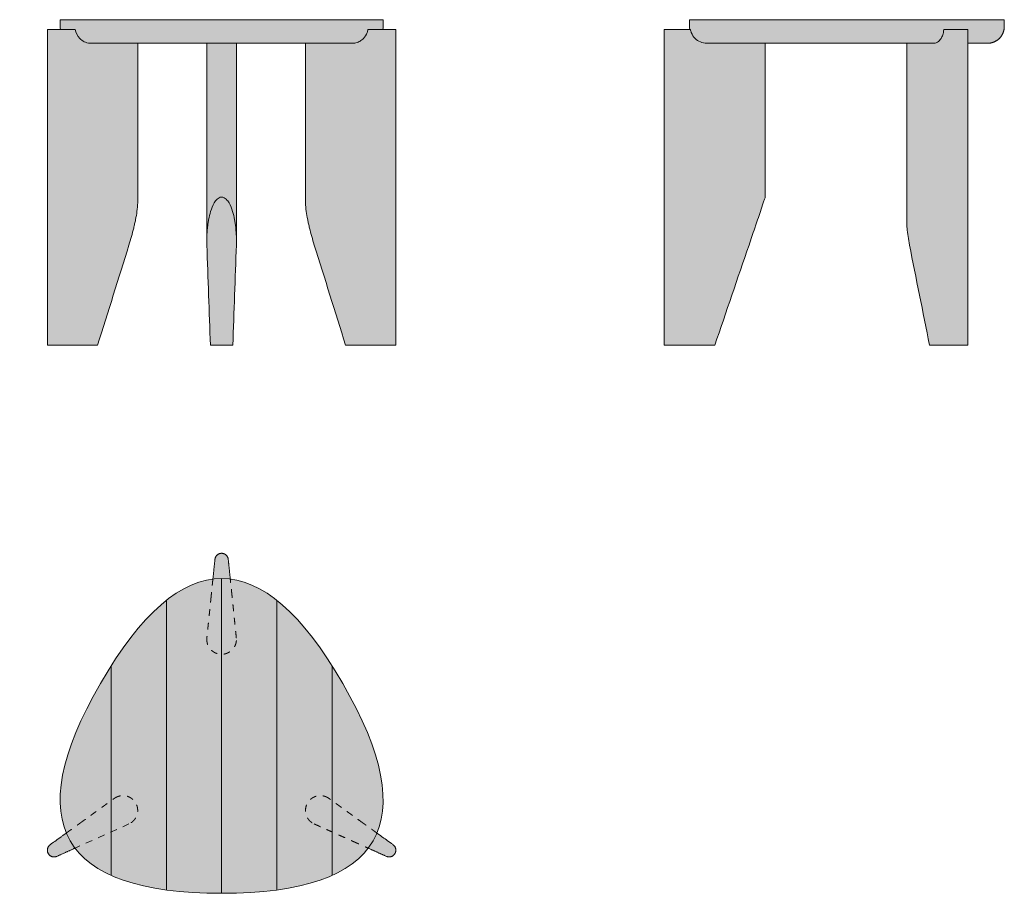
# Model space of a CAD drawing. Units: centimetres. Extents: x -30 to 116, y 0 to 214.
# Drawn here: x -30 to 116, y 0 to 130 of the extents above; entities that cross this region are included whole.
import ezdxf

# ---------------------------------------------------------------- set-up
doc = ezdxf.new("R2010")
doc.units = ezdxf.units.CM
doc.header["$LTSCALE"] = 500
doc.linetypes.add('Nascosto', pattern=[0.004, 0.002, -0.002])
doc.layers.get('0').update_dxf_attribs({"true_color": 0x000000})
for name, color, linetype, lineweight, true_color in [('Details', 7, 'Continuous', 5, 0x000000), ('Hidden', 7, 'Nascosto', 5, 0x000000), ('Main lines', 7, 'Continuous', 13, 0x000000)]:
    doc.layers.add(name, color=color, linetype=linetype, lineweight=lineweight, true_color=true_color)
doc.layers.add('Fill', color=7, linetype='Continuous', true_color=0xffffff)

# ---------------------------------------------------------------- blocks, each defined once
blk = doc.blocks.new('CB-354_Trigon_2D_Top')
at = {"layer": 'Fill'}
blk.add_hatch(color=256, dxfattribs=at).paths.add_polyline_path([(-1.29, 46.67), (-1.56, 46.64), (-1.82, 46.59), (-2.08, 46.54), (-2.34, 46.49), (-2.6, 46.43), (-2.86, 46.36), (-3.12, 46.28), (-3.38, 46.2), (-3.64, 46.11), (-3.9, 46.02), (-4.16, 45.92), (-4.43, 45.81), (-4.69, 45.7), (-4.95, 45.57), (-5.21, 45.45), (-5.47, 45.31), (-5.73, 45.17), (-5.99, 45.02), (-6.25, 44.87), (-6.51, 44.71), (-6.77, 44.54), (-7.04, 44.37), (-7.56, 44), (-8.08, 43.61), (-8.6, 43.19), (-9.12, 42.75), (-9.64, 42.28), (-10.17, 41.78), (-10.69, 41.25), (-11.21, 40.7), (-11.73, 40.13), (-12.25, 39.53), (-12.78, 38.9), (-13.3, 38.24), (-13.82, 37.56), (-14.86, 36.12), (-15.91, 34.57), (-16.95, 32.92), (-17.99, 31.17), (-18.99, 29.39), (-19.9, 27.66), (-20.72, 25.98), (-21.44, 24.35), (-21.77, 23.56), (-22.08, 22.78), (-22.36, 22.02), (-22.62, 21.26), (-22.86, 20.52), (-23.08, 19.79), (-23.27, 19.08), (-23.44, 18.38), (-23.59, 17.69), (-23.71, 17.02), (-23.81, 16.36), (-23.89, 15.71), (-23.95, 15.07), (-23.97, 14.76), (-23.98, 14.45), (-23.99, 14.14), (-23.99, 13.84), (-23.99, 13.54), (-23.98, 13.24), (-23.97, 12.95), (-23.95, 12.66), (-23.92, 12.38), (-23.89, 12.09), (-23.85, 11.81), (-23.81, 11.54), (-23.76, 11.26), (-23.71, 10.99), (-23.65, 10.73), (-23.58, 10.46), (-23.51, 10.2), (-23.43, 9.94), (-23.35, 9.69), (-23.26, 9.44), (-23.17, 9.19), (-23.07, 8.95), (-25.47, 7.22), (-25.48, 7.2), (-25.5, 7.19), (-25.52, 7.18), (-25.53, 7.16), (-25.55, 7.15), (-25.57, 7.14), (-25.58, 7.12), (-25.6, 7.1), (-25.61, 7.09), (-25.63, 7.07), (-25.64, 7.05), (-25.66, 7.04), (-25.67, 7.02), (-25.69, 7), (-25.7, 6.98), (-25.71, 6.96), (-25.72, 6.94), (-25.74, 6.92), (-25.75, 6.9), (-25.76, 6.88), (-25.77, 6.86), (-25.78, 6.84), (-25.79, 6.82), (-25.8, 6.8), (-25.81, 6.78), (-25.82, 6.75), (-25.83, 6.73), (-25.83, 6.71), (-25.84, 6.69), (-25.85, 6.66), (-25.85, 6.64), (-25.86, 6.62), (-25.86, 6.59), (-25.87, 6.57), (-25.87, 6.54), (-25.87, 6.52), (-25.88, 6.5), (-25.88, 6.47), (-25.88, 6.45), (-25.88, 6.43), (-25.88, 6.4), (-25.88, 6.38), (-25.88, 6.35), (-25.88, 6.33), (-25.88, 6.31), (-25.87, 6.28), (-25.87, 6.26), (-25.87, 6.24), (-25.86, 6.22), (-25.86, 6.19), (-25.85, 6.17), (-25.85, 6.15), (-25.84, 6.13), (-25.83, 6.11), (-25.83, 6.08), (-25.82, 6.06), (-25.81, 6.04), (-25.8, 6.02), (-25.8, 6), (-25.79, 5.98), (-25.78, 5.96), (-25.77, 5.94), (-25.76, 5.92), (-25.75, 5.91), (-25.74, 5.89), (-25.73, 5.87), (-25.71, 5.85), (-25.7, 5.83), (-25.69, 5.82), (-25.68, 5.8), (-25.66, 5.78), (-25.65, 5.77), (-25.63, 5.75), (-25.62, 5.73), (-25.6, 5.72), (-25.59, 5.7), (-25.57, 5.68), (-25.55, 5.67), (-25.54, 5.65), (-25.52, 5.64), (-25.5, 5.62), (-25.48, 5.61), (-25.46, 5.59), (-25.45, 5.58), (-25.43, 5.57), (-25.41, 5.56), (-25.39, 5.54), (-25.36, 5.53), (-25.34, 5.52), (-25.32, 5.51), (-25.3, 5.5), (-25.28, 5.49), (-25.26, 5.48), (-25.23, 5.47), (-25.21, 5.46), (-25.19, 5.46), (-25.17, 5.45), (-25.14, 5.44), (-25.12, 5.44), (-25.1, 5.43), (-25.07, 5.43), (-25.05, 5.42), (-25.03, 5.42), (-25, 5.41), (-24.98, 5.41), (-24.95, 5.41), (-24.93, 5.41), (-24.91, 5.41), (-24.88, 5.41), (-24.86, 5.41), (-24.84, 5.41), (-24.81, 5.41), (-24.79, 5.41), (-24.77, 5.41), (-24.75, 5.42), (-24.72, 5.42), (-24.7, 5.42), (-24.68, 5.43), (-24.66, 5.43), (-24.63, 5.44), (-24.61, 5.44), (-24.59, 5.45), (-24.57, 5.46), (-24.55, 5.46), (-24.53, 5.47), (-24.51, 5.48), (-24.49, 5.49), (-24.47, 5.49), (-21.77, 6.71), (-21.61, 6.5), (-21.44, 6.29), (-21.27, 6.09), (-21.09, 5.89), (-20.91, 5.7), (-20.72, 5.51), (-20.52, 5.32), (-20.32, 5.13), (-20.11, 4.95), (-19.9, 4.77), (-19.68, 4.6), (-19.46, 4.43), (-19.23, 4.26), (-18.99, 4.09), (-18.75, 3.93), (-18.51, 3.77), (-18.25, 3.62), (-18, 3.46), (-17.73, 3.32), (-17.46, 3.17), (-17.19, 3.03), (-16.91, 2.89), (-16.33, 2.62), (-15.73, 2.36), (-15.1, 2.12), (-14.46, 1.89), (-13.79, 1.68), (-13.1, 1.47), (-12.38, 1.28), (-11.65, 1.11), (-10.89, 0.94), (-10.1, 0.79), (-9.3, 0.66), (-8.47, 0.53), (-7.62, 0.42), (-5.85, 0.24), (-3.99, 0.11), (-2.04, 0.03), (0, 0), (2.04, 0.03), (3.99, 0.11), (5.85, 0.24), (7.62, 0.42), (8.47, 0.53), (9.3, 0.66), (10.1, 0.79), (10.89, 0.94), (11.65, 1.11), (12.38, 1.28), (13.1, 1.47), (13.79, 1.68), (14.46, 1.89), (15.1, 2.12), (15.73, 2.36), (16.33, 2.62), (16.91, 2.89), (17.19, 3.03), (17.46, 3.17), (17.73, 3.32), (18, 3.46), (18.25, 3.62), (18.51, 3.77), (18.75, 3.93), (18.99, 4.09), (19.23, 4.26), (19.46, 4.43), (19.68, 4.6), (19.9, 4.77), (20.11, 4.95), (20.32, 5.13), (20.52, 5.32), (20.72, 5.51), (20.91, 5.7), (21.09, 5.89), (21.27, 6.09), (21.44, 6.29), (21.61, 6.5), (21.77, 6.71), (24.47, 5.49), (24.49, 5.49), (24.51, 5.48), (24.53, 5.47), (24.55, 5.46), (24.57, 5.46), (24.59, 5.45), (24.61, 5.44), (24.63, 5.44), (24.66, 5.43), (24.68, 5.43), (24.7, 5.42), (24.72, 5.42), (24.75, 5.42), (24.77, 5.41), (24.79, 5.41), (24.81, 5.41), (24.84, 5.41), (24.86, 5.41), (24.88, 5.41), (24.91, 5.41), (24.93, 5.41), (24.95, 5.41), (24.98, 5.41), (25, 5.41), (25.03, 5.42), (25.05, 5.42), (25.07, 5.43), (25.1, 5.43), (25.12, 5.44), (25.14, 5.44), (25.17, 5.45), (25.19, 5.46), (25.21, 5.46), (25.23, 5.47), (25.26, 5.48), (25.28, 5.49), (25.3, 5.5), (25.32, 5.51), (25.34, 5.52), (25.36, 5.53), (25.39, 5.54), (25.41, 5.56), (25.43, 5.57), (25.45, 5.58), (25.46, 5.59), (25.48, 5.61), (25.5, 5.62), (25.52, 5.64), (25.54, 5.65), (25.55, 5.67), (25.57, 5.68), (25.59, 5.7), (25.6, 5.72), (25.62, 5.73), (25.63, 5.75), (25.65, 5.77), (25.66, 5.78), (25.68, 5.8), (25.69, 5.82), (25.7, 5.83), (25.71, 5.85), (25.73, 5.87), (25.74, 5.89), (25.75, 5.91), (25.76, 5.92), (25.77, 5.94), (25.78, 5.96), (25.79, 5.98), (25.8, 6), (25.8, 6.02), (25.81, 6.04), (25.82, 6.06), (25.83, 6.08), (25.83, 6.11), (25.84, 6.13), (25.85, 6.15), (25.85, 6.17), (25.86, 6.19), (25.86, 6.22), (25.87, 6.24), (25.87, 6.26), (25.87, 6.28), (25.88, 6.31), (25.88, 6.33), (25.88, 6.35), (25.88, 6.38), (25.88, 6.4), (25.88, 6.43), (25.88, 6.45), (25.88, 6.47), (25.88, 6.5), (25.87, 6.52), (25.87, 6.54), (25.87, 6.57), (25.86, 6.59), (25.86, 6.62), (25.85, 6.64), (25.85, 6.66), (25.84, 6.69), (25.83, 6.71), (25.83, 6.73), (25.82, 6.75), (25.81, 6.78), (25.8, 6.8), (25.79, 6.82), (25.78, 6.84), (25.77, 6.86), (25.76, 6.88), (25.75, 6.9), (25.74, 6.92), (25.72, 6.94), (25.71, 6.96), (25.7, 6.98), (25.69, 7), (25.67, 7.02), (25.66, 7.04), (25.64, 7.05), (25.63, 7.07), (25.61, 7.09), (25.6, 7.1), (25.58, 7.12), (25.57, 7.14), (25.55, 7.15), (25.53, 7.16), (25.52, 7.18), (25.5, 7.19), (25.48, 7.2), (25.47, 7.22), (23.07, 8.95), (23.17, 9.19), (23.26, 9.44), (23.35, 9.69), (23.43, 9.94), (23.51, 10.2), (23.58, 10.46), (23.65, 10.72), (23.71, 10.99), (23.76, 11.26), (23.81, 11.54), (23.85, 11.81), (23.89, 12.09), (23.92, 12.38), (23.95, 12.66), (23.97, 12.95), (23.98, 13.24), (23.99, 13.54), (23.99, 13.84), (23.99, 14.14), (23.98, 14.45), (23.97, 14.76), (23.95, 15.07), (23.89, 15.71), (23.81, 16.36), (23.71, 17.02), (23.59, 17.69), (23.44, 18.38), (23.27, 19.08), (23.08, 19.79), (22.86, 20.52), (22.62, 21.26), (22.36, 22.02), (22.08, 22.78), (21.77, 23.56), (21.44, 24.35), (20.72, 25.98), (19.9, 27.66), (18.99, 29.39), (18, 31.17), (16.95, 32.92), (15.91, 34.57), (14.86, 36.12), (13.82, 37.56), (13.3, 38.24), (12.78, 38.9), (12.25, 39.53), (11.73, 40.13), (11.21, 40.7), (10.69, 41.25), (10.17, 41.78), (9.64, 42.28), (9.12, 42.75), (8.6, 43.19), (8.08, 43.61), (7.56, 44), (7.04, 44.37), (6.77, 44.54), (6.51, 44.71), (6.25, 44.87), (5.99, 45.03), (5.73, 45.17), (5.47, 45.31), (5.21, 45.45), (4.95, 45.57), (4.69, 45.7), (4.43, 45.81), (4.16, 45.92), (3.9, 46.02), (3.64, 46.11), (3.38, 46.2), (3.12, 46.28), (2.86, 46.36), (2.6, 46.43), (2.34, 46.49), (2.08, 46.54), (1.82, 46.59), (1.56, 46.64), (1.29, 46.67), (0.99, 49.6), (0.99, 49.63), (0.99, 49.65), (0.99, 49.67), (0.98, 49.69), (0.98, 49.71), (0.97, 49.73), (0.97, 49.75), (0.96, 49.77), (0.96, 49.8), (0.95, 49.82), (0.94, 49.84), (0.93, 49.86), (0.93, 49.88), (0.92, 49.9), (0.91, 49.92), (0.9, 49.94), (0.89, 49.96), (0.88, 49.98), (0.86, 50), (0.85, 50.03), (0.84, 50.05), (0.83, 50.06), (0.81, 50.08), (0.8, 50.1), (0.78, 50.12), (0.77, 50.14), (0.75, 50.16), (0.74, 50.18), (0.72, 50.19), (0.71, 50.21), (0.69, 50.23), (0.67, 50.24), (0.65, 50.26), (0.63, 50.28), (0.61, 50.29), (0.6, 50.31), (0.58, 50.32), (0.56, 50.33), (0.54, 50.35), (0.52, 50.36), (0.5, 50.37), (0.48, 50.38), (0.45, 50.39), (0.43, 50.4), (0.41, 50.41), (0.39, 50.42), (0.37, 50.43), (0.35, 50.44), (0.33, 50.45), (0.3, 50.46), (0.28, 50.46), (0.26, 50.47), (0.24, 50.47), (0.22, 50.48), (0.19, 50.48), (0.17, 50.49), (0.15, 50.49), (0.13, 50.49), (0.11, 50.5), (0.08, 50.5), (0.06, 50.5), (0.04, 50.5), (0.02, 50.5), (0, 50.5), (-0.02, 50.5), (-0.04, 50.5), (-0.06, 50.5), (-0.08, 50.5), (-0.11, 50.5), (-0.13, 50.49), (-0.15, 50.49), (-0.17, 50.49), (-0.19, 50.48), (-0.22, 50.48), (-0.24, 50.47), (-0.26, 50.47), (-0.28, 50.46), (-0.3, 50.46), (-0.33, 50.45), (-0.35, 50.44), (-0.37, 50.43), (-0.39, 50.42), (-0.41, 50.41), (-0.43, 50.4), (-0.45, 50.39), (-0.48, 50.38), (-0.5, 50.37), (-0.52, 50.36), (-0.54, 50.35), (-0.56, 50.33), (-0.58, 50.32), (-0.6, 50.31), (-0.61, 50.29), (-0.63, 50.28), (-0.65, 50.26), (-0.67, 50.24), (-0.69, 50.23), (-0.71, 50.21), (-0.72, 50.19), (-0.74, 50.18), (-0.75, 50.16), (-0.77, 50.14), (-0.78, 50.12), (-0.8, 50.1), (-0.81, 50.08), (-0.83, 50.06), (-0.84, 50.05), (-0.85, 50.03), (-0.86, 50), (-0.88, 49.98), (-0.89, 49.96), (-0.9, 49.94), (-0.91, 49.92), (-0.92, 49.9), (-0.93, 49.88), (-0.93, 49.86), (-0.94, 49.84), (-0.95, 49.82), (-0.96, 49.8), (-0.96, 49.77), (-0.97, 49.75), (-0.97, 49.73), (-0.98, 49.71), (-0.98, 49.69), (-0.99, 49.67), (-0.99, 49.65), (-0.99, 49.63), (-0.99, 49.6)], flags=0)
at = {"layer": 'Details'}
for points in [[(0, 0), (0, 46.75)], [(-8.2, 0.49), (-8.2, 43.52)], [(8.2, 0.49), (8.2, 43.52)], [(-16.4, 2.65), (-16.4, 33.81)], [(16.4, 2.65), (16.4, 33.81)]]:
    blk.add_lwpolyline(points, dxfattribs=at)
at = {"layer": 'Hidden'}
blk.add_line((-13.76, 10.3), (-21.77, 6.71), dxfattribs=at)
for points, knots in [([(-1.29, 46.67), (-1.3, 46.65), (-1.3, 46.63), (-1.42, 45.4), (-1.55, 44.16)], [-2.52137, -2.52137, -2.52137, -2.479474, -2.479474, 0, 0, 0]), ([(1.55, 44.16), (1.42, 45.4), (1.3, 46.63), (1.3, 46.65), (1.29, 46.67)], [20.360603, 20.360603, 20.360603, 22.840119, 22.840119, 22.882025, 22.882025, 22.882025]), ([(-1.55, 44.16), (-1.58, 43.83), (-1.9, 40.71), (-2.19, 37.93)], [0, 0, 0, 0.664462, 6.269796, 6.269796, 6.269796]), ([(2.19, 37.93), (1.9, 40.71), (1.62, 43.5), (1.58, 43.83), (1.55, 44.16)], [14.090807, 14.090807, 14.090807, 19.696142, 19.696142, 20.360603, 20.360603, 20.360603]), ([(-21.03, 10.42), (-20.76, 10.61), (-18.22, 12.45), (-15.95, 14.09)], [5.469028, 5.469028, 5.469028, 6.13349, 11.738824, 11.738824, 11.738824]), ([(21.03, 10.42), (20.76, 10.61), (18.22, 12.45), (15.95, 14.09)], [0, 0, 0, 0.664462, 6.269796, 6.269796, 6.269796]), ([(-23.07, 8.95), (-23.05, 8.96), (-23.04, 8.97), (-22.03, 9.7), (-21.03, 10.42)], [2.957832, 2.957832, 2.957832, 2.999729, 2.999729, 5.469028, 5.469028, 5.469028]), ([(13.76, 10.3), (16.32, 9.15), (18.88, 8), (19.18, 7.87), (19.48, 7.73)], [14.090807, 14.090807, 14.090807, 19.696142, 19.696142, 20.360604, 20.360604, 20.360604]), ([(23.07, 8.95), (23.05, 8.96), (23.04, 8.97), (22.03, 9.7), (21.03, 10.42)], [-2.511419, -2.511419, -2.511419, -2.469517, -2.469517, 0, 0, 0]), ([(19.48, 7.73), (20.61, 7.23), (21.73, 6.72), (21.75, 6.71), (21.77, 6.71)], [20.360604, 20.360604, 20.360604, 22.828512, 22.828512, 22.870419, 22.870419, 22.870419])]:
    blk.add_open_spline(points, degree=2, knots=knots, dxfattribs=at)
for points, knots in [([(-2.19, 37.93), (-2.29, 36.95), (-1.63, 36.23), (-0.98, 35.5), (0, 35.5), (0.98, 35.5), (1.63, 36.23), (2.29, 36.95), (2.19, 37.93)], [6.269796, 6.269796, 6.269796, 8.225049, 8.225049, 10.180302, 10.180302, 12.135554, 12.135554, 14.090807, 14.090807, 14.090807]), ([(-15.95, 14.09), (-15.16, 14.66), (-14.2, 14.46), (-13.25, 14.25), (-12.76, 13.41), (-12.27, 12.56), (-12.57, 11.63), (-12.87, 10.7), (-13.76, 10.3)], [11.738824, 11.738824, 11.738824, 13.694077, 13.694077, 15.64933, 15.64933, 17.604582, 17.604582, 19.559835, 19.559835, 19.559835]), ([(15.95, 14.09), (15.16, 14.66), (14.2, 14.46), (13.25, 14.25), (12.76, 13.41), (12.27, 12.56), (12.57, 11.63), (12.87, 10.7), (13.76, 10.3)], [6.269796, 6.269796, 6.269796, 8.225049, 8.225049, 10.180302, 10.180302, 12.135554, 12.135554, 14.090807, 14.090807, 14.090807])]:
    blk.add_rational_spline(points, [1, 0.913834896862, 1, 0.913834896862, 1, 0.913834896862, 1, 0.913834896862, 1], degree=2, knots=knots, dxfattribs=at)
at = {"layer": 'Main lines'}
blk.add_open_spline([(0, 0), (23.99, 0), (29.99, 10.39), (18, 31.17), (6, 51.95), (-6, 51.95), (-17.99, 31.17), (-29.99, 10.39), (-23.99, 0), (0, 0)], degree=3, knots=[-179.949741, -179.949741, -179.949741, -179.949741, -119.966368, -119.966368, -119.966368, -59.982847, -59.982847, -59.982847, 0, 0, 0, 0], dxfattribs=at)
for points in [[(0.99, 49.6), (0.9, 50.5), (0, 50.5), (-0.9, 50.5), (-0.99, 49.6)], [(-25.47, 7.22), (-26.2, 6.69), (-25.75, 5.91), (-25.3, 5.12), (-24.47, 5.49)], [(24.47, 5.49), (25.3, 5.12), (25.75, 5.91), (26.2, 6.69), (25.47, 7.22)]]:
    blk.add_rational_spline(points, [1, 0.742190985067, 1, 0.742190985067, 1], degree=2, knots=[-3.611946, -3.611946, -3.611946, -1.805973, -1.805973, 0, 0, 0], dxfattribs=at)
for points in [[(-0.99, 49.6), (-1.14, 48.14), (-1.29, 46.67)], [(1.29, 46.67), (1.14, 48.14), (0.99, 49.6)], [(-25.47, 7.22), (-24.27, 8.08), (-23.07, 8.95)], [(25.47, 7.22), (24.27, 8.08), (23.07, 8.95)], [(-21.77, 6.71), (-23.12, 6.1), (-24.47, 5.49)], [(21.77, 6.71), (23.12, 6.1), (24.47, 5.49)]]:
    blk.add_open_spline(points, degree=2, dxfattribs=at)
blk = doc.blocks.new('CB-354_Trigon_2D_Side')
at = {"layer": 'Fill'}
blk.add_hatch(color=256, dxfattribs=at).paths.add_polyline_path([(3.79, 46.9), (3.78, 46.96), (3.77, 47.01), (3.77, 47.07), (3.76, 47.12), (3.76, 47.18), (3.75, 47.24), (3.75, 47.29), (3.75, 47.35), (3.75, 48.35), (3.75, 48.35), (19.33, 48.35), (42.71, 48.35), (50.5, 48.35), (50.5, 47.35), (50.5, 47.29), (50.5, 47.24), (50.5, 47.18), (50.49, 47.13), (50.49, 47.07), (50.48, 47.01), (50.47, 46.95), (50.46, 46.9), (50.45, 46.84), (50.44, 46.78), (50.42, 46.72), (50.41, 46.66), (50.39, 46.6), (50.37, 46.55), (50.35, 46.49), (50.33, 46.43), (50.3, 46.37), (50.28, 46.31), (50.25, 46.26), (50.22, 46.2), (50.19, 46.15), (50.16, 46.09), (50.13, 46.04), (50.09, 45.98), (50.06, 45.93), (50.02, 45.88), (49.98, 45.82), (49.94, 45.77), (49.9, 45.72), (49.86, 45.68), (49.82, 45.63), (49.77, 45.58), (49.72, 45.54), (49.68, 45.49), (49.63, 45.45), (49.58, 45.41), (49.53, 45.37), (49.48, 45.33), (49.42, 45.29), (49.37, 45.26), (49.32, 45.22), (49.26, 45.19), (49.21, 45.16), (49.15, 45.13), (49.09, 45.1), (49.04, 45.07), (48.98, 45.05), (48.92, 45.03), (48.86, 45), (48.81, 44.98), (48.75, 44.96), (48.69, 44.95), (48.63, 44.93), (48.57, 44.92), (48.52, 44.9), (48.46, 44.89), (48.4, 44.88), (48.34, 44.87), (48.28, 44.87), (48.23, 44.86), (48.17, 44.86), (48.11, 44.85), (48.06, 44.85), (48, 44.85), (48, 44.85), (45.1, 44.85), (45.1, 0), (45.1, 0), (39.4, 0), (36.41, 14.89), (36.3, 15.52), (36.2, 16.15), (36.12, 16.77), (36.06, 17.4), (36.01, 18.03), (36, 18.34), (36, 18.77), (36, 44.85), (35.32, 44.85), (15, 44.85), (15, 22), (14.9, 21.7), (12.58, 14.89), (7.5, 0), (0.9, 0), (0, 0), (0, 46.9), (0, 46.9)], flags=0)
at = {"layer": 'Main lines'}
for points, degree in [([(3.75, 47.35), (3.75, 47.85), (3.75, 48.35)], 2), ([(50.5, 48.35), (50.5, 47.85), (50.5, 47.35)], 2), ([(0, 0), (0, 23.45), (0, 46.9)], 2), ([(0.9, 46.9), (2.39, 46.9), (3.87, 46.9)], 2), ([(3.79, 46.9), (3.76, 47.05), (3.75, 47.2), (3.75, 47.35)], 3), ([(43.29, 46.9), (42.41, 46.9), (41.53, 46.9)], 2), ([(45.1, 46.9), (45.1, 23.45), (45.1, 0)], 2), ([(6.34, 44.85), (6.36, 44.85), (6.38, 44.85), (6.4, 44.85)], 3), ([(15, 44.85), (15, 33.42), (15, 22)], 2), ([(36, 18.77), (36, 31.81), (36, 44.85)], 2), ([(40.04, 44.85), (40.06, 44.85), (40.07, 44.85), (40.08, 44.85)], 3), ([(12.58, 14.89), (10.88, 9.93), (9.19, 4.96), (7.5, 0)], 3), ([(39.4, 0), (38.4, 4.96), (37.41, 9.93), (36.41, 14.89)], 3), ([(0.9, 0), (4.2, 0), (7.5, 0)], 2), ([(39.4, 0), (41.34, 0), (43.29, 0)], 2)]:
    blk.add_open_spline(points, degree=degree, dxfattribs=at)
for points, degree, knots in [([(3.75, 48.35), (3.75, 48.35), (8.94, 48.35), (19.33, 48.35), (40.11, 48.35), (50.5, 48.35), (50.5, 48.35)], 3, [-89.974709, -89.974709, -89.974709, -89.974709, -59.982847, -59.982847, -59.982847, 0, 0, 0, 0]), ([(6.34, 44.85), (6, 44.86), (5.66, 44.93), (5.35, 45.07), (5.06, 45.19), (4.8, 45.36), (4.58, 45.58), (4.33, 45.82), (4.14, 46.11), (4.01, 46.43), (3.95, 46.58), (3.9, 46.74), (3.87, 46.9)], 3, [0, 0, 0, 0, 1.032155, 1.032155, 1.032155, 1.970614, 1.970614, 1.970614, 3.00827, 3.00827, 3.00827, 3.500109, 3.500109, 3.500109, 3.500109]), ([(41.53, 46.9), (41.51, 46.74), (41.48, 46.58), (41.45, 46.43), (41.4, 46.21), (41.33, 46.01), (41.24, 45.82), (41.2, 45.74), (41.16, 45.66), (41.11, 45.58), (40.97, 45.34), (40.79, 45.15), (40.6, 45.03), (40.53, 44.98), (40.45, 44.94), (40.37, 44.91), (40.28, 44.87), (40.18, 44.86), (40.08, 44.85)], 3, [0, 0, 0, 0, 0.491849, 0.491849, 0.491849, 1.202875, 1.202875, 1.202875, 1.524751, 1.524751, 1.524751, 2.576684, 2.576684, 2.576684, 2.983881, 2.983881, 2.983881, 3.482174, 3.482174, 3.482174, 3.482174]), ([(12.58, 44.85), (9.79, 44.85), (6.67, 44.85), (6.34, 44.85)], 2, [0, 0, 0, 5.605335, 6.269796, 6.269796, 6.269796]), ([(40.04, 44.85), (39.99, 44.85), (39.93, 44.85), (39.88, 44.85), (39.77, 44.85), (39.66, 44.85), (39.54, 44.85), (39.43, 44.85), (39.32, 44.85), (39.21, 44.85), (38.98, 44.85), (38.76, 44.85), (38.53, 44.85), (38.28, 44.85), (38.02, 44.85), (37.77, 44.85), (37.52, 44.85), (37.26, 44.85), (37.01, 44.85), (36.87, 44.85), (36.73, 44.85), (36.59, 44.85), (36.45, 44.85), (36.3, 44.85), (36.16, 44.85), (35.88, 44.85), (35.6, 44.85), (35.32, 44.85), (35, 44.85), (34.69, 44.85), (34.38, 44.85), (34.06, 44.85), (33.75, 44.85), (33.44, 44.85), (33.1, 44.85), (32.75, 44.85), (32.41, 44.85), (32.07, 44.85), (31.73, 44.85), (31.39, 44.85), (30.64, 44.85), (29.9, 44.85), (29.17, 44.85), (28.76, 44.85), (28.36, 44.85), (27.97, 44.85), (27.57, 44.85), (27.17, 44.85), (26.78, 44.85), (26.35, 44.85), (25.92, 44.85), (25.49, 44.85), (25.07, 44.85), (24.65, 44.85), (24.23, 44.85), (23.77, 44.85), (23.32, 44.85), (22.87, 44.85), (22.41, 44.85), (21.97, 44.85), (21.52, 44.85), (21.29, 44.85), (21.05, 44.85), (20.82, 44.85), (20.58, 44.85), (20.35, 44.85), (20.12, 44.85), (19.89, 44.85), (19.66, 44.85), (19.43, 44.85), (19.21, 44.85), (18.98, 44.85), (18.76, 44.85), (17.91, 44.85), (17.08, 44.85), (16.26, 44.85), (15.88, 44.85), (15.51, 44.85), (15.14, 44.85), (14.77, 44.85), (14.4, 44.85), (14.04, 44.85), (13.71, 44.85), (13.39, 44.85), (13.06, 44.85), (12.74, 44.85), (12.43, 44.85), (12.11, 44.85), (11.55, 44.85), (11, 44.85), (10.47, 44.85), (10.23, 44.85), (10, 44.85), (9.78, 44.85), (9.55, 44.85), (9.33, 44.85), (9.12, 44.85), (8.92, 44.85), (8.74, 44.85), (8.56, 44.85), (8.38, 44.85), (8.2, 44.85), (8.04, 44.85), (7.89, 44.85), (7.75, 44.85), (7.61, 44.85), (7.48, 44.85), (7.35, 44.85), (7.23, 44.85), (7.02, 44.85), (6.83, 44.85), (6.68, 44.85), (6.61, 44.85), (6.54, 44.85), (6.49, 44.85), (6.46, 44.85), (6.43, 44.85), (6.4, 44.85)], 3, [23.782523, 23.782523, 23.782523, 23.782523, 23.958682, 23.958682, 23.958682, 24.30606, 24.30606, 24.30606, 24.653436, 24.653436, 24.653436, 25.348295, 25.348295, 25.348295, 26.110223, 26.110223, 26.110223, 26.872119, 26.872119, 26.872119, 27.296043, 27.296043, 27.296043, 27.719969, 27.719969, 27.719969, 28.567889, 28.567889, 28.567889, 29.514999, 29.514999, 29.514999, 30.462147, 30.462147, 30.462147, 31.517345, 31.517345, 31.517345, 32.572527, 32.572527, 32.572527, 34.91138, 34.91138, 34.91138, 36.198792, 36.198792, 36.198792, 37.486236, 37.486236, 37.486236, 38.894876, 38.894876, 38.894876, 40.303519, 40.303519, 40.303519, 41.835629, 41.835629, 41.835629, 43.367736, 43.367736, 43.367736, 44.177158, 44.177158, 44.177158, 44.986593, 44.986593, 44.986593, 45.778614, 45.778614, 45.778614, 46.570636, 46.570636, 46.570636, 49.552409, 49.552409, 49.552409, 50.920405, 50.920405, 50.920405, 52.288399, 52.288399, 52.288399, 53.536073, 53.536073, 53.536073, 54.783751, 54.783751, 54.783751, 57.04557, 57.04557, 57.04557, 58.063989, 58.063989, 58.063989, 59.08239, 59.08239, 59.08239, 59.9953, 59.9953, 59.9953, 60.908228, 60.908228, 60.908228, 61.725766, 61.725766, 61.725766, 62.543322, 62.543322, 62.543322, 64.018496, 64.018496, 64.018496, 64.696428, 64.696428, 64.696428, 65.102042, 65.102042, 65.102042, 65.102042]), ([(7, 44.85), (7.07, 44.85), (7.15, 44.85), (7.23, 44.85), (7.29, 44.85), (7.35, 44.85), (7.42, 44.85), (7.48, 44.85), (7.54, 44.85), (7.61, 44.85), (7.75, 44.85), (7.89, 44.85), (8.04, 44.85), (8.2, 44.85), (8.38, 44.85), (8.56, 44.85), (8.74, 44.85), (8.92, 44.85), (9.12, 44.85), (9.33, 44.85), (9.55, 44.85), (9.78, 44.85), (10, 44.85), (10.23, 44.85), (10.47, 44.85), (11, 44.85), (11.55, 44.85), (12.11, 44.85), (12.43, 44.85), (12.74, 44.85), (13.06, 44.85), (13.39, 44.85), (13.71, 44.85), (14.04, 44.85), (14.22, 44.85), (14.4, 44.85), (14.59, 44.85), (14.77, 44.85), (14.95, 44.85), (15.14, 44.85), (15.32, 44.85), (15.51, 44.85), (15.69, 44.85), (15.88, 44.85), (16.07, 44.85), (16.26, 44.85), (16.67, 44.85), (17.08, 44.85), (17.5, 44.85), (17.91, 44.85), (18.33, 44.85), (18.76, 44.85), (19.21, 44.85), (19.67, 44.85), (20.13, 44.85), (20.36, 44.85), (20.59, 44.85), (20.82, 44.85), (21.06, 44.85), (21.29, 44.85), (21.52, 44.85), (21.74, 44.85), (21.97, 44.85), (22.19, 44.85), (22.42, 44.85), (22.64, 44.85), (22.87, 44.85), (23.32, 44.85), (23.77, 44.85), (24.23, 44.85), (24.65, 44.85), (25.07, 44.85), (25.49, 44.85), (25.92, 44.85), (26.35, 44.85), (26.78, 44.85), (27.17, 44.85), (27.57, 44.85), (27.97, 44.85), (28.36, 44.85), (28.76, 44.85), (29.17, 44.85), (29.9, 44.85), (30.64, 44.85), (31.39, 44.85), (31.73, 44.85), (32.07, 44.85), (32.41, 44.85), (32.75, 44.85), (33.1, 44.85), (33.44, 44.85), (33.75, 44.85), (34.06, 44.85), (34.38, 44.85), (34.69, 44.85), (35, 44.85), (35.32, 44.85), (35.6, 44.85), (35.88, 44.85), (36.16, 44.85), (36.45, 44.85), (36.73, 44.85), (37.01, 44.85), (37.52, 44.85), (38.03, 44.85), (38.53, 44.85), (38.76, 44.85), (38.98, 44.85), (39.21, 44.85), (39.43, 44.85), (39.66, 44.85), (39.88, 44.85), (39.91, 44.85), (39.94, 44.85), (39.97, 44.85)], 3, [3.568733, 3.568733, 3.568733, 3.568733, 4.122117, 4.122117, 4.122117, 4.530844, 4.530844, 4.530844, 4.939571, 4.939571, 4.939571, 5.757101, 5.757101, 5.757101, 6.669991, 6.669991, 6.669991, 7.58292, 7.58292, 7.58292, 8.601333, 8.601333, 8.601333, 9.619726, 9.619726, 9.619726, 11.881538, 11.881538, 11.881538, 13.129182, 13.129182, 13.129182, 14.376864, 14.376864, 14.376864, 15.060824, 15.060824, 15.060824, 15.744805, 15.744805, 15.744805, 16.428774, 16.428774, 16.428774, 17.112748, 17.112748, 17.112748, 18.603514, 18.603514, 18.603514, 20.094276, 20.094276, 20.094276, 21.69573, 21.69573, 21.69573, 22.496447, 22.496447, 22.496447, 23.297163, 23.297163, 23.297163, 24.063213, 24.063213, 24.063213, 24.829263, 24.829263, 24.829263, 26.361393, 26.361393, 26.361393, 27.770055, 27.770055, 27.770055, 29.178714, 29.178714, 29.178714, 30.466152, 30.466152, 30.466152, 31.753598, 31.753598, 31.753598, 34.092465, 34.092465, 34.092465, 35.147674, 35.147674, 35.147674, 36.202865, 36.202865, 36.202865, 37.149998, 37.149998, 37.149998, 38.097147, 38.097147, 38.097147, 38.945078, 38.945078, 38.945078, 39.793026, 39.793026, 39.793026, 41.317715, 41.317715, 41.317715, 42.012633, 42.012633, 42.012633, 42.707492, 42.707492, 42.707492, 42.805107, 42.805107, 42.805107, 42.805107]), ([(40.08, 44.85), (39.89, 44.85), (38.05, 44.85), (36.41, 44.85)], 2, [0, 0, 0, 0.664462, 6.269796, 6.269796, 6.269796]), ([(48, 44.85), (48, 44.85), (47.98, 44.85), (47.94, 44.85), (47.89, 44.85), (47.83, 44.85), (47.74, 44.85), (47.66, 44.85), (47.55, 44.85), (47.42, 44.85), (47.29, 44.85), (47.15, 44.85), (46.97, 44.85), (46.81, 44.85), (46.62, 44.85), (46.4, 44.85), (46.21, 44.85), (45.99, 44.85), (45.73, 44.85), (45.54, 44.85), (45.33, 44.85), (45.1, 44.85)], 3, [0, 0, 0, 0, 3.147567, 3.147567, 3.147567, 6.046982, 6.046982, 6.046982, 8.702388, 8.702388, 8.702388, 11.119236, 11.119236, 11.119236, 13.304978, 13.304978, 13.304978, 15.270208, 15.270208, 15.270208, 16.757107, 16.757107, 16.757107, 16.757107]), ([(45.1, 44.85), (45.19, 44.85), (45.28, 44.85), (45.37, 44.85), (45.5, 44.85), (45.62, 44.85), (45.73, 44.85), (45.86, 44.85), (45.98, 44.85), (46.09, 44.85), (46.2, 44.85), (46.31, 44.85), (46.4, 44.85), (46.62, 44.85), (46.81, 44.85), (46.97, 44.85), (47.06, 44.85), (47.14, 44.85), (47.21, 44.85), (47.29, 44.85), (47.35, 44.85), (47.42, 44.85), (47.48, 44.85), (47.54, 44.85), (47.6, 44.85), (47.65, 44.85), (47.7, 44.85), (47.74, 44.85), (47.78, 44.85), (47.82, 44.85), (47.86, 44.85), (47.89, 44.85), (47.92, 44.85), (47.94, 44.85), (47.98, 44.85), (48, 44.85), (48, 44.85)], 3, [49.907045, 49.907045, 49.907045, 49.907045, 50.513553, 50.513553, 50.513553, 51.393334, 51.393334, 51.393334, 52.375693, 52.375693, 52.375693, 53.358036, 53.358036, 53.358036, 55.543816, 55.543816, 55.543816, 56.752047, 56.752047, 56.752047, 57.960317, 57.960317, 57.960317, 59.287887, 59.287887, 59.287887, 60.615461, 60.615461, 60.615461, 62.065071, 62.065071, 62.065071, 63.51468, 63.51468, 63.51468, 66.662289, 66.662289, 66.662289, 66.662289]), ([(15, 22), (15, 22), (14.95, 21.86), (14.84, 21.54), (14.77, 21.33), (14.57, 20.75), (14.42, 20.29), (14.27, 19.87), (14.14, 19.47), (14, 19.06), (13.79, 18.44), (13.72, 18.23), (13.57, 17.82), (13.5, 17.61), (13.29, 16.98), (13.15, 16.56), (12.86, 15.73), (12.72, 15.31), (12.58, 14.89)], 3, [8.277997, 8.277997, 8.277997, 8.277997, 9.048906, 9.048906, 9.79727, 9.79727, 11.242475, 11.242475, 11.242475, 12.564419, 12.564419, 13.230366, 13.230366, 13.896529, 13.896529, 15.225983, 15.225983, 16.555995, 16.555995, 16.555995, 16.555995]), ([(36.41, 14.89), (36.33, 15.31), (36.26, 15.73), (36.14, 16.56), (36.09, 16.99), (36.04, 17.61), (36.02, 17.82), (36, 18.23), (36, 18.44), (36, 18.69), (36, 18.73), (36, 18.77)], 3, [0, 0, 0, 0, 1.330011, 1.330011, 2.659466, 2.659466, 3.325629, 3.325629, 3.991576, 3.991576, 4.128062, 4.128062, 4.128062, 4.128062])]:
    blk.add_open_spline(points, degree=degree, knots=knots, dxfattribs=at)
for points, weights in [([(0, 46.9), (0, 46.9), (0.9, 46.9)], [0.999999999528, 0.742190985304, 1]), ([(36.41, 44.85), (36, 44.85), (36, 44.85)], [1, 0.935796050041, 0.967272301003]), ([(0.9, 0), (0, 0), (0, 0)], [1, 0.742190985304, 0.999999999527])]:
    blk.add_rational_spline(points, weights, degree=2, dxfattribs=at)
for points, weights, degree, knots in [([(3.87, 46.9), (3.87, 46.9), (3.87, 46.9), (3.87, 46.9), (3.85, 46.9), (3.84, 46.9), (3.81, 46.9), (3.81, 46.9), (3.79, 46.9), (3.79, 46.9), (3.79, 46.9)], [1, 0.978372686123, 0.957213112951, 0.93651116451, 0.936511164509, 0.936511164506, 0.936511164503, 0.936511164505, 0.936511164509, 0.936511164511, 0.936511164511], 3, [-2.604825, -2.604825, -2.604825, -2.604825, -2.570503, -2.570503, -2.570503, -2.147754, -2.147754, -1.725006, -1.725006, -1.302348, -1.302348, -1.302348, -1.302348]), ([(43.78, 46.9), (43.73, 46.9), (43.68, 46.9), (43.63, 46.9), (43.4, 46.9), (43.17, 46.9), (42.69, 46.9), (42.45, 46.9), (42.07, 46.9), (41.94, 46.9), (41.81, 46.9), (41.72, 46.9), (41.62, 46.9), (41.53, 46.9)], [1, 0.978372686122, 0.95721311295, 0.936511164508, 0.936511164507, 0.936511164506, 0.936511164506, 0.936511164508, 0.936511164505, 0.936511164502, 0.936511164504, 0.957213112946, 0.978372686121, 1], 3, [-2.607229, -2.607229, -2.607229, -2.607229, -2.420067, -2.420067, -2.420067, -1.578642, -1.578642, -0.737217, -0.737217, -0.309423, -0.309423, -0.309423, 0, 0, 0, 0]), ([(43.29, 46.9), (43.81, 46.9), (44.6, 46.9), (45.1, 46.9), (45.1, 46.9)], [1, 0.742190985067, 1, 0.818266389957, 0.89274651261], 2, [-3.611946, -3.611946, -3.611946, -1.805973, -1.805973, -0.532914, -0.532914, -0.532914]), ([(50.5, 47.35), (50.5, 46.31), (49.77, 45.58), (49.04, 44.85), (48, 44.85)], [1, 0.853553390588, 0.853553390588, 0.853553390588, 1], 2, [0, 0, 0, 2.071068, 2.071068, 4.142136, 4.142136, 4.142136]), ([(15, 44.85), (15, 44.85), (14.27, 44.85), (13.55, 44.85), (12.58, 44.85)], [1.00000000026, 0.913834896731, 1, 0.913834896862, 1], 2, [3.910505, 3.910505, 3.910505, 5.865758, 5.865758, 7.821011, 7.821011, 7.821011]), ([(45.1, 0), (45.1, 0), (44.6, 0), (43.81, 0), (43.29, 0)], [0.89274651261, 0.818266389957, 1, 0.742190985067, 1], 2, [-3.079032, -3.079032, -3.079032, -1.805973, -1.805973, 0, 0, 0])]:
    blk.add_rational_spline(points, weights, degree=degree, knots=knots, dxfattribs=at)
blk = doc.blocks.new('CB-354_Trigon_2D_Front')
at = {"layer": 'Fill'}
blk.add_hatch(color=256, dxfattribs=at).paths.add_polyline_path([(49.87, 47.35), (49.87, 47.29), (49.87, 47.24), (49.87, 47.18), (49.86, 47.12), (49.86, 47.07), (49.85, 47.01), (49.84, 46.96), (49.83, 46.9), (50.35, 46.9), (51.76, 46.9), (51.76, 46.9), (51.76, 0), (51.76, 0), (51.63, 0), (50.35, 0), (44.3, 0), (39.64, 14.89), (39.27, 16.15), (38.94, 17.4), (38.8, 18.03), (38.66, 18.65), (38.55, 19.26), (38.45, 19.87), (38.41, 20.19), (38.37, 20.52), (38.36, 20.68), (38.35, 20.83), (38.35, 20.98), (38.34, 21.14), (38.34, 44.85), (36.93, 44.85), (28.08, 44.85), (28.08, 15.55), (28.07, 14.89), (27.55, 0), (24.21, 0), (23.69, 14.89), (23.68, 15.55), (23.68, 44.85), (22.74, 44.85), (13.42, 44.85), (13.42, 21.14), (13.42, 21.13), (13.42, 20.98), (13.41, 20.83), (13.4, 20.68), (13.39, 20.52), (13.35, 20.19), (13.31, 19.87), (13.22, 19.26), (13.1, 18.65), (12.97, 18.03), (12.82, 17.4), (12.49, 16.15), (12.12, 14.89), (7.46, 0), (1.41, 0), (0, 0), (0, 0), (0, 46.9), (0, 46.9), (0.13, 46.9), (1.41, 46.9), (1.93, 46.9), (1.92, 46.96), (1.91, 47.01), (1.9, 47.07), (1.9, 47.12), (1.89, 47.18), (1.89, 47.24), (1.89, 47.29), (1.89, 47.35), (1.89, 48.35), (1.89, 48.35), (25.88, 48.35), (43.88, 48.35), (49.87, 48.35), (49.87, 48.35)], flags=0)
at = {"layer": 'Main lines'}
for points, degree in [([(1.89, 47.35), (1.89, 47.85), (1.89, 48.35)], 2), ([(1.89, 48.35), (1.89, 48.35), (9.89, 48.35), (25.88, 48.35)], 3), ([(25.88, 48.35), (41.88, 48.35), (49.87, 48.35), (49.87, 48.35)], 3), ([(49.87, 48.35), (49.87, 47.85), (49.87, 47.35)], 2), ([(0, 0), (0, 23.45), (0, 46.9)], 2), ([(4.15, 46.9), (2.78, 46.9), (1.41, 46.9)], 2), ([(1.93, 46.9), (1.9, 47.05), (1.89, 47.2), (1.89, 47.35)], 3), ([(47.62, 46.9), (48.98, 46.9), (50.35, 46.9)], 2), ([(49.87, 47.35), (49.87, 47.2), (49.86, 47.05), (49.83, 46.9)], 3), ([(51.76, 46.9), (51.76, 23.45), (51.76, 0)], 2), ([(6.4, 44.85), (6.42, 44.85), (6.44, 44.85), (6.47, 44.85)], 3), ([(6.75, 44.85), (6.75, 44.85), (6.75, 44.85)], 2), ([(13.42, 44.85), (13.42, 32.99), (13.42, 21.14)], 2), ([(23.68, 15.55), (23.68, 30.2), (23.68, 44.85)], 2), ([(24.33, 44.85), (24.33, 44.85), (24.33, 44.85), (24.33, 44.85)], 3), ([(28.08, 44.85), (28.08, 30.2), (28.08, 15.55)], 2), ([(38.34, 21.14), (38.34, 32.99), (38.34, 44.85)], 2), ([(45.3, 44.85), (45.32, 44.85), (45.34, 44.85), (45.36, 44.85)], 3), ([(12.12, 14.89), (10.57, 9.93), (9.02, 4.96), (7.46, 0)], 3), ([(23.68, 15.55), (23.68, 15.33), (23.69, 15.11), (23.69, 14.89)], 3), ([(23.69, 14.89), (23.87, 9.93), (24.04, 4.96), (24.21, 0)], 3), ([(27.55, 0), (27.72, 4.96), (27.9, 9.93), (28.07, 14.89)], 3), ([(28.07, 14.89), (28.08, 15.11), (28.08, 15.33), (28.08, 15.55)], 3), ([(44.3, 0), (42.75, 4.96), (41.2, 9.93), (39.64, 14.89)], 3), ([(7.46, 0), (4.44, 0), (1.41, 0)], 2), ([(24.21, 0), (25.88, 0), (27.55, 0)], 2), ([(50.35, 0), (47.33, 0), (44.3, 0)], 2)]:
    blk.add_open_spline(points, degree=degree, dxfattribs=at)
for points, weights, degree, knots in [([(0, 46.9), (0, 46.9), (0.13, 46.9), (0.59, 46.9), (1.41, 46.9)], [0.88085070867, 0.906556616759, 1, 0.742190985067, 1], 2, [-2.460551, -2.460551, -2.460551, -1.805973, -1.805973, 0, 0, 0]), ([(4.15, 46.9), (4.11, 46.9), (4.07, 46.9), (4.04, 46.9), (3.87, 46.9), (3.71, 46.9), (3.42, 46.9), (3.28, 46.9), (3.09, 46.9), (3.03, 46.9), (2.97, 46.9), (2.93, 46.9), (2.89, 46.9), (2.85, 46.9)], [1, 0.978372686122, 0.95721311295, 0.936511164508, 0.936511164507, 0.936511164506, 0.936511164506, 0.936511164508, 0.936511164505, 0.936511164502, 0.936511164504, 0.957213112946, 0.978372686121, 1], 3, [-2.607229, -2.607229, -2.607229, -2.607229, -2.420067, -2.420067, -2.420067, -1.578642, -1.578642, -0.737217, -0.737217, -0.309423, -0.309423, -0.309423, 0, 0, 0, 0]), ([(48.92, 46.9), (48.88, 46.9), (48.84, 46.9), (48.79, 46.9), (48.73, 46.9), (48.67, 46.9), (48.48, 46.9), (48.34, 46.9), (48.12, 46.9), (48.05, 46.9), (47.89, 46.9), (47.81, 46.9), (47.73, 46.9), (47.69, 46.9), (47.65, 46.9), (47.62, 46.9)], [1, 0.978372686122, 0.957213112949, 0.936511164507, 0.936511164505, 0.936511164503, 0.936511164504, 0.936511164515, 0.936511164508, 0.936511164501, 0.936511164501, 0.936511164508, 0.93651116451, 0.957213112952, 0.978372686123, 1], 3, [-2.607019, -2.607019, -2.607019, -2.607019, -2.29777, -2.29777, -2.29777, -1.870016, -1.870016, -1.028669, -1.028669, -0.607995, -0.607995, -0.187321, -0.187321, -0.187321, 0, 0, 0, 0]), ([(50.35, 46.9), (51.18, 46.9), (51.63, 46.9), (51.76, 46.9), (51.76, 46.9)], [1, 0.742190985067, 1, 0.906556616759, 0.88085070867], 2, [-3.611946, -3.611946, -3.611946, -1.805973, -1.805973, -1.151395, -1.151395, -1.151395]), ([(13.42, 44.85), (13.42, 44.85), (13.31, 44.85), (13.01, 44.85), (12.12, 44.85)], [0.959581631045, 0.967630981222, 1, 0.913834896862, 1], 2, [5.131242, 5.131242, 5.131242, 5.865758, 5.865758, 7.821011, 7.821011, 7.821011]), ([(28.08, 44.85), (28.08, 44.85), (27.51, 44.85), (26.86, 44.85), (25.88, 44.85), (24.9, 44.85), (24.25, 44.85), (23.68, 44.85), (23.68, 44.85)], [0.981255471086, 0.924536217507, 1, 0.913834896862, 1, 0.913834896862, 1, 0.924536217763, 0.981255470701], 2, [0.242834, 0.242834, 0.242834, 1.955253, 1.955253, 3.910505, 3.910505, 5.865758, 5.865758, 7.578177, 7.578177, 7.578177]), ([(39.64, 44.85), (38.75, 44.85), (38.45, 44.85), (38.34, 44.85), (38.34, 44.85)], [1, 0.913834896862, 1, 0.967630981222, 0.959581631045], 2, [0, 0, 0, 1.955253, 1.955253, 2.689768, 2.689768, 2.689768]), ([(1.41, 0), (0.59, 0), (0.13, 0), (0, 0), (0, 0)], [1, 0.742190985067, 1, 0.906556616759, 0.88085070867], 2, [-3.611946, -3.611946, -3.611946, -1.805973, -1.805973, -1.151395, -1.151395, -1.151395]), ([(51.76, 0), (51.76, 0), (51.63, 0), (51.18, 0), (50.35, 0)], [0.88085070867, 0.906556616759, 1, 0.742190985067, 1], 2, [-2.460551, -2.460551, -2.460551, -1.805973, -1.805973, 0, 0, 0])]:
    blk.add_rational_spline(points, weights, degree=degree, knots=knots, dxfattribs=at)
for points, degree, knots in [([(6.4, 44.85), (6.37, 44.85), (6.33, 44.85), (6.3, 44.86), (6.02, 44.88), (5.74, 44.95), (5.23, 45.2), (5, 45.37), (4.8, 45.58), (4.46, 45.94), (4.23, 46.4), (4.15, 46.9)], 3, [0, 0, 0, 0, 0.112027, 0.112027, 0.112027, 1.034162, 1.034162, 1.956731, 1.956731, 1.956731, 3.502222, 3.502222, 3.502222, 3.502222]), ([(47.62, 46.9), (47.59, 46.74), (47.55, 46.58), (47.49, 46.43), (47.37, 46.11), (47.19, 45.82), (46.97, 45.58), (46.89, 45.5), (46.8, 45.42), (46.71, 45.35), (46.55, 45.22), (46.36, 45.11), (46.17, 45.03), (45.94, 44.93), (45.71, 44.87), (45.47, 44.86), (45.43, 44.85), (45.4, 44.85), (45.36, 44.85)], 3, [0, 0, 0, 0, 0.491865, 0.491865, 0.491865, 1.529617, 1.529617, 1.529617, 1.891403, 1.891403, 1.891403, 2.576914, 2.576914, 2.576914, 3.369679, 3.369679, 3.369679, 3.482269, 3.482269, 3.482269, 3.482269]), ([(6.4, 44.85), (6.7, 44.85), (7.01, 44.85), (9.56, 44.85), (12.12, 44.85)], 2, [-6.269797, -6.269797, -6.269797, -5.605335, -5.605335, 0, 0, 0]), ([(25.88, 44.85), (24.83, 44.85), (23.78, 44.85), (22.74, 44.85), (21.77, 44.85), (20.81, 44.85), (19.84, 44.85), (18.96, 44.85), (18.08, 44.85), (17.21, 44.85), (16.41, 44.85), (15.62, 44.85), (14.83, 44.85), (14.12, 44.85), (13.42, 44.85), (12.72, 44.85), (12.1, 44.85), (11.48, 44.85), (10.88, 44.85), (10.34, 44.85), (9.81, 44.85), (9.3, 44.85), (8.84, 44.85), (8.39, 44.85), (7.97, 44.85), (7.59, 44.85), (7.22, 44.85), (6.89, 44.85), (6.74, 44.85), (6.6, 44.85), (6.47, 44.85)], 3, [0, 0, 0, 0, 3.147567, 3.147567, 3.147567, 6.046982, 6.046982, 6.046982, 8.702388, 8.702388, 8.702388, 11.119236, 11.119236, 11.119236, 13.304978, 13.304978, 13.304978, 15.270208, 15.270208, 15.270208, 17.030464, 17.030464, 17.030464, 18.608879, 18.608879, 18.608879, 20.03922, 20.03922, 20.03922, 20.654166, 20.654166, 20.654166, 20.654166]), ([(45.3, 44.85), (45.16, 44.85), (45.02, 44.85), (44.88, 44.85), (44.71, 44.85), (44.53, 44.85), (44.35, 44.85), (44.17, 44.85), (43.98, 44.85), (43.79, 44.85), (43.58, 44.85), (43.36, 44.85), (43.14, 44.85), (42.92, 44.85), (42.7, 44.85), (42.47, 44.85), (42.21, 44.85), (41.95, 44.85), (41.69, 44.85), (41.42, 44.85), (41.16, 44.85), (40.88, 44.85), (40.58, 44.85), (40.28, 44.85), (39.97, 44.85), (39.66, 44.85), (39.35, 44.85), (39.04, 44.85), (38.34, 44.85), (37.64, 44.85), (36.93, 44.85), (36.54, 44.85), (36.14, 44.85), (35.75, 44.85), (35.35, 44.85), (34.95, 44.85), (34.55, 44.85), (34.12, 44.85), (33.68, 44.85), (33.24, 44.85), (32.8, 44.85), (32.36, 44.85), (31.92, 44.85), (31.44, 44.85), (30.96, 44.85), (30.48, 44.85), (29.99, 44.85), (29.51, 44.85), (29.03, 44.85), (27.98, 44.85), (26.93, 44.85), (25.88, 44.85)], 3, [6.579889, 6.579889, 6.579889, 6.579889, 7.194667, 7.194667, 7.194667, 7.909364, 7.909364, 7.909364, 8.624079, 8.624079, 8.624079, 9.412906, 9.412906, 9.412906, 10.201692, 10.201692, 10.201692, 11.081504, 11.081504, 11.081504, 11.961285, 11.961285, 11.961285, 12.943644, 12.943644, 12.943644, 13.925986, 13.925986, 13.925986, 16.111767, 16.111767, 16.111767, 17.319998, 17.319998, 17.319998, 18.528268, 18.528268, 18.528268, 19.855838, 19.855838, 19.855838, 21.183412, 21.183412, 21.183412, 22.633022, 22.633022, 22.633022, 24.082631, 24.082631, 24.082631, 27.23024, 27.23024, 27.23024, 27.23024]), ([(39.64, 44.85), (42.2, 44.85), (44.76, 44.85), (45.06, 44.85), (45.36, 44.85)], 2, [-6.269797, -6.269797, -6.269797, -0.664462, -0.664462, 0, 0, 0]), ([(28.08, 15.55), (28.08, 15.75), (28.08, 15.95), (28.06, 16.56), (28.03, 16.98), (27.97, 17.61), (27.94, 17.82), (27.88, 18.23), (27.85, 18.44), (27.73, 19.06), (27.64, 19.47), (27.51, 19.87), (27.38, 20.29), (27.21, 20.75), (26.87, 21.33), (26.72, 21.54), (26.37, 21.86), (26.14, 22), (25.62, 22), (25.39, 21.86), (25.04, 21.54), (24.9, 21.33), (24.55, 20.75), (24.38, 20.29), (24.25, 19.87), (24.13, 19.47), (24.03, 19.06), (23.91, 18.44), (23.88, 18.23), (23.82, 17.82), (23.8, 17.61), (23.73, 16.98), (23.7, 16.56), (23.68, 15.95), (23.68, 15.75), (23.68, 15.55)], 3, [0.694721, 0.694721, 0.694721, 0.694721, 1.330012, 1.330012, 2.659466, 2.659466, 3.325629, 3.325629, 3.991576, 3.991576, 5.313519, 5.313519, 5.313519, 6.758724, 6.758724, 7.507089, 7.507089, 8.277997, 8.277997, 9.048906, 9.048906, 9.79727, 9.79727, 11.242475, 11.242475, 11.242475, 12.564419, 12.564419, 13.230366, 13.230366, 13.896529, 13.896529, 15.225983, 15.225983, 15.861273, 15.861273, 15.861273, 15.861273]), ([(13.42, 21.14), (13.42, 21.13), (13.42, 21.13), (13.42, 20.75), (13.37, 20.29), (13.31, 19.87), (13.26, 19.47), (13.18, 19.06), (13.06, 18.44), (13.01, 18.23), (12.92, 17.82), (12.87, 17.61), (12.72, 16.99), (12.61, 16.56), (12.37, 15.73), (12.25, 15.31), (12.12, 14.89)], 3, [9.793084, 9.793084, 9.793084, 9.793084, 9.79727, 9.79727, 11.242475, 11.242475, 11.242475, 12.564419, 12.564419, 13.230366, 13.230366, 13.896529, 13.896529, 15.225983, 15.225983, 16.555995, 16.555995, 16.555995, 16.555995]), ([(39.64, 14.89), (39.51, 15.31), (39.39, 15.73), (39.15, 16.56), (39.04, 16.99), (38.89, 17.61), (38.84, 17.82), (38.75, 18.23), (38.71, 18.44), (38.58, 19.06), (38.51, 19.47), (38.45, 19.87), (38.39, 20.29), (38.34, 20.75), (38.34, 21.13), (38.34, 21.13), (38.34, 21.14)], 3, [0, 0, 0, 0, 1.330011, 1.330011, 2.659466, 2.659466, 3.325629, 3.325629, 3.991576, 3.991576, 5.313519, 5.313519, 5.313519, 6.758724, 6.758724, 6.762911, 6.762911, 6.762911, 6.762911])]:
    blk.add_open_spline(points, degree=degree, knots=knots, dxfattribs=at)
blk.add_rational_spline([(45.01, 44.85), (45.01, 44.85), (45.01, 44.85)], [0.851803203387, 0.853717194156, 0.855850429887], degree=2, dxfattribs=at)

msp = doc.modelspace()

# ---------------------------------------------------------------- block references
for name, p in [('CB-354_Trigon_2D_Front', (-25.88, 81.4)), ('CB-354_Trigon_2D_Side', (65.76, 81.4)), ('CB-354_Trigon_2D_Top', (0, 0))]:
    msp.add_blockref(name, p)

doc.saveas('drawing.dxf')
